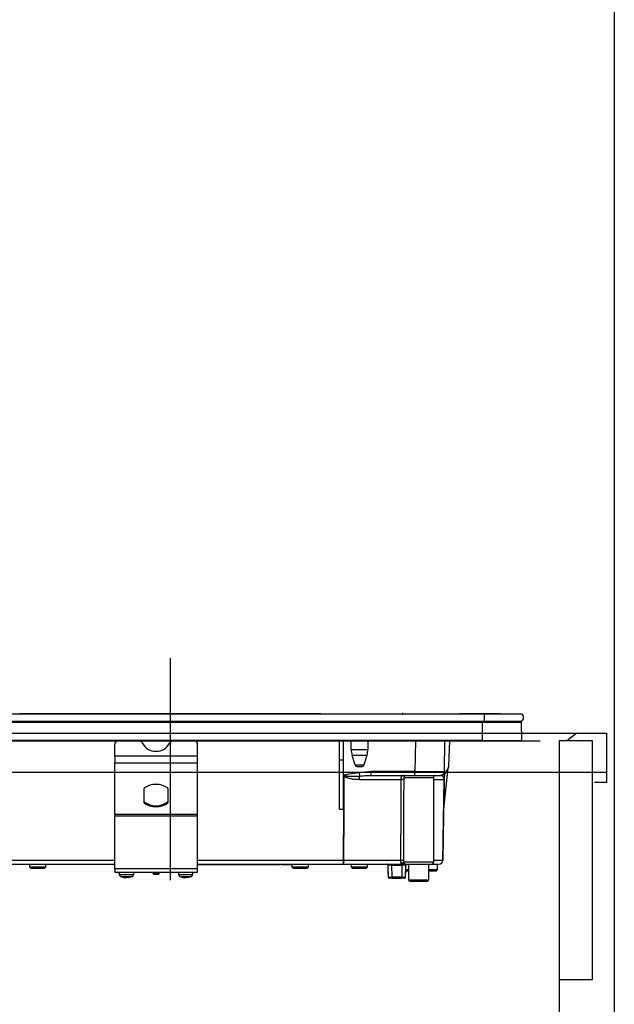
# Model space of a CAD drawing. Units: millimetres. Extents: x 210 to 6060, y -206 to 4222.
# Drawn here: x 497 to 798, y 1490 to 1989 of the extents above; entities that cross this region are included whole.
import ezdxf

# ---------------------------------------------------------------- set-up
doc = ezdxf.new("R2010")
doc.units = ezdxf.units.MM
doc.header["$LTSCALE"] = 3.75
doc.linetypes.add('DASHDOT', pattern=[50.5, 30, -9, 2.5, -9])
doc.linetypes.add('HIDDEN', pattern=[12.6, 8.4, -4.2])
doc.layers.get('0').update_dxf_attribs({"lineweight": 9})
for name, color, linetype, lineweight in [('シンク', 14, 'Continuous', 9), ('メイン', 7, 'Continuous', 9), ('熱源、換気扇', 214, 'Continuous', 9)]:
    doc.layers.add(name, color=color, linetype=linetype, lineweight=lineweight)

# ---------------------------------------------------------------- blocks, each defined once
blk = doc.blocks.new('*G56')
at = {"layer": '熱源、換気扇', "color": 214, "linetype": 'DASHDOT', "lineweight": 30}
blk.add_line((573.16, 1665.48), (573.16, 1524.53), dxfattribs=at)
at = {"layer": '熱源、換気扇', "color": 214, "linetype": 'Continuous', "lineweight": 30}
for p, q in [((419.16, 1637.3), (732.16, 1637.3)), ((622.03, 1637.31), (496.89, 1637.31)), ((496.89, 1637.31), (496.89, 1637.3)), ((622.03, 1637.31), (622.03, 1637.3)), ((623.68, 1637.31), (622.18, 1637.31)), ((622.18, 1637.3), (622.18, 1637.31)), ((623.68, 1637.31), (623.68, 1637.3)), ((624.15, 1637.31), (623.8, 1637.31)), ((623.8, 1637.31), (623.8, 1637.3)), ((624.15, 1637.31), (624.15, 1637.3)), ((649.46, 1637.31), (624.15, 1637.31)), ((649.46, 1637.31), (649.46, 1637.3)), ((690.66, 1637.33), (690.66, 1637.3)), ((691.16, 1637.33), (690.66, 1637.33)), ((691.16, 1637.33), (691.16, 1637.3)), ((698.08, 1637.31), (698.08, 1637.3)), ((698.12, 1637.31), (698.12, 1637.3)), ((698.24, 1637.31), (698.48, 1637.31)), ((698.24, 1637.31), (698.24, 1637.3)), ((698.48, 1637.31), (698.82, 1637.31)), ((698.48, 1637.31), (698.48, 1637.3)), ((698.82, 1637.31), (699.27, 1637.31)), ((698.82, 1637.31), (698.82, 1637.3)), ((699.27, 1637.31), (699.27, 1637.3)), ((699.27, 1637.31), (699.61, 1637.31)), ((699.61, 1637.31), (699.86, 1637.31)), ((699.61, 1637.31), (699.61, 1637.3)), ((699.86, 1637.31), (700.73, 1637.31)), ((699.86, 1637.31), (699.86, 1637.3)), ((712.14, 1637.31), (712.14, 1637.3)), ((712.19, 1637.31), (712.19, 1637.33)), ((712.23, 1637.31), (712.35, 1637.31)), ((712.23, 1637.31), (712.23, 1637.3)), ((712.35, 1637.31), (712.35, 1637.3)), ((712.35, 1637.31), (712.41, 1637.31)), ((712.42, 1637.31), (712.42, 1637.3)), ((712.54, 1637.31), (714.46, 1637.31)), ((712.54, 1637.31), (712.54, 1637.3)), ((712.55, 1637.31), (712.55, 1637.31)), ((714.46, 1637.31), (714.46, 1637.3)), ((714.47, 1637.31), (714.47, 1637.3)), ((714.47, 1637.31), (714.76, 1637.31)), ((714.76, 1637.31), (714.76, 1637.3)), ((715.48, 1637.31), (715.48, 1637.3)), ((715.62, 1637.31), (715.62, 1637.3)), ((715.63, 1637.31), (715.63, 1637.3)), ((715.66, 1637.31), (715.66, 1637.3)), ((719.35, 1637.31), (719.35, 1637.3)), ((719.45, 1637.31), (719.81, 1637.31)), ((719.45, 1637.31), (719.45, 1637.3)), ((734.76, 1637.31), (719.81, 1637.31)), ((719.81, 1637.3), (719.81, 1637.31)), ((732.16, 1637.3), (732.16, 1633.5)), ((732.16, 1637.3), (751.29, 1637.3)), ((734.76, 1637.31), (734.76, 1637.3)), ((740.46, 1637.31), (734.76, 1637.31)), ((740.46, 1637.31), (740.46, 1637.3)), ((419.16, 1633.5), (732.16, 1633.5)), ((419.91, 1633.01), (731.41, 1633.01)), ((731.41, 1633.01), (731.41, 1633.5)), ((731.41, 1623.8), (731.41, 1633.01)), ((731.41, 1633.01), (751.17, 1633.01)), ((732.16, 1633.5), (751.29, 1633.5)), ((751.36, 1623.8), (751.17, 1633.01)), ((731.41, 1623.8), (419.91, 1623.8)), ((419.91, 1623.5), (731.41, 1623.5)), ((658.96, 1614), (658.96, 1623.5)), ((660.96, 1614), (660.96, 1623.5)), ((664.86, 1619.19), (664.86, 1623.5)), ((673.26, 1623.5), (673.26, 1619.19)), ((697.33, 1623.5), (697.06, 1607.97)), ((712.06, 1607.97), (712.33, 1623.5)), ((714.33, 1610.96), (714.77, 1623.5)), ((731.41, 1623.8), (731.41, 1623.5)), ((731.41, 1623.8), (751.36, 1623.8)), ((731.41, 1623.5), (751.01, 1623.5)), ((544.96, 1615.86), (544.96, 1621.85)), ((586.96, 1615.86), (586.96, 1621.85)), ((664.86, 1619.19), (673.26, 1619.19)), ((544.96, 1615.86), (544.96, 1612.33)), ((586.96, 1615.86), (544.96, 1615.86)), ((544.96, 1586.19), (544.96, 1612.33)), ((544.96, 1612.33), (586.96, 1612.33)), ((586.96, 1612.33), (586.96, 1615.86)), ((586.96, 1586.19), (586.96, 1612.33)), ((658.96, 1589), (658.96, 1614)), ((658.96, 1614), (660.96, 1614)), ((660.96, 1588.97), (660.96, 1614)), ((665.3, 1616.27), (672.83, 1616.27)), ((666.85, 1611.21), (665.3, 1616.27)), ((672.83, 1616.27), (671.28, 1611.21)), ((671.28, 1611.21), (666.85, 1611.21)), ((667.8, 1610.5), (670.32, 1610.5)), ((674.94, 1607.97), (668.86, 1607.39)), ((697.06, 1607.97), (674.94, 1607.97)), ((674.94, 1606), (674.94, 1607.97)), ((697.06, 1606), (697.06, 1607.97)), ((711.73, 1589), (714, 1609.91)), ((714.07, 1610.03), (712.32, 1607)), ((661.32, 1606.16), (660.96, 1606.03)), ((660.96, 1605.97), (661.43, 1605.84)), ((660.96, 1605.86), (661.21, 1605.52)), ((661.43, 1605.84), (661.32, 1606.16)), ((668.88, 1604.03), (689.98, 1604.03)), ((674.34, 1605.99), (674.94, 1606)), ((674.94, 1606), (697.06, 1606)), ((691.84, 1605), (706.46, 1605)), ((697.06, 1606), (710.06, 1606)), ((706.46, 1605), (706.46, 1562)), ((706.46, 1604.03), (711.96, 1604.03)), ((710.58, 1606), (710.06, 1606)), ((711.28, 1562.96), (711.99, 1604.03)), ((712.04, 1606.63), (711.99, 1604.04)), ((559.89, 1592.2), (559.89, 1599.41)), ((571.89, 1599.41), (571.89, 1592.2)), ((560.02, 1591.96), (560.02, 1592.53)), ((571.76, 1592.53), (571.76, 1591.96)), ((658.96, 1589), (660.84, 1589)), ((660.84, 1589), (660.8, 1562.96)), ((544.96, 1586.19), (544.96, 1585.49)), ((586.96, 1586.19), (544.96, 1586.19)), ((544.96, 1558.7), (544.96, 1585.49)), ((544.96, 1585.49), (586.96, 1585.49)), ((586.96, 1585.49), (586.96, 1586.19)), ((586.96, 1558.7), (586.96, 1585.49)), ((544.96, 1562.96), (481.46, 1562.96)), ((660.8, 1562.96), (586.96, 1562.96)), ((660.8, 1562.96), (660.8, 1561)), ((689.86, 1562.96), (661.15, 1562.96)), ((711.25, 1562.96), (706.46, 1562.96)), ((481.48, 1561), (544.96, 1561)), ((501.96, 1559.5), (501.96, 1561)), ((509.96, 1559.5), (501.96, 1559.5)), ((502.46, 1559), (509.46, 1559)), ((509.96, 1561), (509.96, 1559.5)), ((544.96, 1558.7), (544.96, 1556.9)), ((586.96, 1558.7), (544.96, 1558.7)), ((586.96, 1561), (660.8, 1561)), ((586.96, 1560.8), (587.96, 1560.8)), ((586.96, 1556.9), (586.96, 1558.7)), ((587.96, 1560.8), (587.96, 1561)), ((587.96, 1560.8), (626.46, 1560.8)), ((626.46, 1560.8), (626.46, 1561)), ((626.46, 1560.8), (628.46, 1560.8)), ((628.46, 1560.8), (628.46, 1561)), ((629.46, 1561), (629.46, 1560.8)), ((629.46, 1560.8), (631.46, 1560.8)), ((631.46, 1560.8), (631.46, 1561)), ((631.46, 1560.8), (634.96, 1560.8)), ((634.96, 1559.5), (634.96, 1561)), ((642.96, 1559.5), (634.96, 1559.5)), ((635.46, 1559), (642.46, 1559)), ((642.96, 1561), (642.96, 1559.5)), ((660.8, 1561), (691.74, 1561)), ((664.96, 1559.5), (664.96, 1561)), ((672.96, 1559.5), (664.96, 1559.5)), ((665.46, 1559), (672.46, 1559)), ((672.96, 1561), (672.96, 1559.5)), ((683.46, 1560.5), (683.47, 1560.5)), ((683.46, 1560.5), (683.46, 1556.5)), ((683.47, 1560.5), (683.52, 1554.5)), ((685.47, 1560.5), (685.47, 1561)), ((685.52, 1554.5), (685.47, 1560.5)), ((685.47, 1560.5), (690.46, 1560.5)), ((690.46, 1560.5), (690.41, 1554.5)), ((690.46, 1560.5), (690.46, 1561)), ((691.23, 1561.5), (691.27, 1561.37)), ((691.27, 1561.37), (691.38, 1561.22)), ((706.46, 1562), (691.48, 1562)), ((691.86, 1561.02), (692.03, 1561)), ((692.41, 1554.5), (692.46, 1560.5)), ((692.46, 1560.5), (692.46, 1560.5)), ((692.46, 1556.5), (692.46, 1560.5)), ((693.96, 1558.2), (692.46, 1558.2)), ((692.46, 1557.7), (693.96, 1557.7)), ((692.48, 1561), (705.46, 1561)), ((693.96, 1552.9), (693.96, 1561)), ((703.96, 1561), (703.96, 1552.9)), ((708.36, 1558.2), (703.96, 1558.2)), ((703.96, 1557.7), (707.86, 1557.7)), ((705.46, 1561), (709.28, 1561)), ((708.36, 1561), (708.36, 1558.2)), ((544.96, 1556.9), (586.96, 1556.9)), ((547.46, 1555.69), (547.46, 1556.9)), ((550.07, 1554.27), (549.97, 1554.27)), ((550.53, 1554.27), (551, 1554.27)), ((551, 1554.27), (551.63, 1554.49)), ((551.39, 1554.27), (551, 1554.27)), ((552.49, 1554.49), (551.86, 1554.27)), ((551.86, 1554.27), (551.96, 1554.27)), ((552.04, 1554.31), (551.95, 1554.29)), ((554.46, 1556.9), (554.46, 1555.69)), ((564.46, 1556.4), (564.46, 1556.9)), ((567.46, 1556.4), (564.46, 1556.4)), ((564.96, 1555.9), (566.96, 1555.9)), ((567.46, 1556.9), (567.46, 1556.4)), ((577.46, 1555.69), (577.46, 1556.9)), ((580.07, 1554.27), (579.97, 1554.27)), ((580.53, 1554.27), (581, 1554.27)), ((581, 1554.27), (581.63, 1554.49)), ((581.39, 1554.27), (581, 1554.27)), ((582.49, 1554.49), (581.86, 1554.27)), ((581.86, 1554.27), (581.96, 1554.27)), ((582.04, 1554.31), (581.95, 1554.29)), ((584.46, 1556.9), (584.46, 1555.69)), ((683.46, 1556.5), (683.5, 1556.5)), ((685.52, 1554), (684.02, 1554)), ((685.52, 1554), (685.52, 1554.5)), ((690.41, 1554.5), (685.52, 1554.5)), ((685.52, 1554), (690.41, 1554)), ((690.41, 1554.5), (690.41, 1554)), ((691.91, 1554), (690.41, 1554)), ((692.42, 1556.5), (692.46, 1556.5)), ((703.96, 1552.9), (693.96, 1552.9)), ((694.46, 1552.4), (703.46, 1552.4))]:
    blk.add_line(p, q, dxfattribs=at)
for points in [[(661.15, 1562.96), (661.15, 1566.96), (661.18, 1582.96), (661.21, 1605.52)], [(711.96, 1604.03), (711.93, 1602), (711.65, 1586), (711.25, 1562.96)], [(691.66, 1561.09), (691.67, 1561.08), (691.8, 1561.03), (691.86, 1561.02), (691.86, 1561.02), (691.86, 1561.02), (691.86, 1561.02), (691.86, 1561.02), (691.86, 1561.02), (691.86, 1561.02), (691.86, 1561.02), (691.86, 1561.02), (691.86, 1561.02), (691.86, 1561.02), (691.86, 1561.02), (691.86, 1561.02), (691.86, 1561.02), (691.85, 1561.02)]]:
    blk.add_lwpolyline(points, dxfattribs=at)
for centre, radius, start, end in [((749.66, 1635.4), 2.5, 310.5893, 49.4107), ((750.67, 1633), 0.5, 1.1458, 90), ((546.78, 1621.75), 1.82, 106.6618, 177.0822), ((557.19, 1621.68), 1.91, 25.469, 72.6993), ((565.89, 1626.09), 7.84, 207.2322, 332.7678), ((574.59, 1621.68), 1.91, 107.3007, 154.531), ((585.18, 1621.78), 1.79, 2.1568, 74.0991), ((751.01, 1623.8), 0.3, 270, 0), ((674.86, 1619.19), 10, 180, 196.9908), ((663.26, 1619.19), 10, 343.0092, 0), ((667.8, 1611.5), 1, 196.9908, 270), ((1034.93, 1673.07), 371.92, 190.1725, 190.4352), ((670.32, 1611.5), 1, 270, 343.0092), ((710.06, 1608), 2, 270, 359), ((712.33, 1611.03), 2, 330, 358), ((672.09, 1598.14), 13.15, 144.1534, 145.8702), ((673.13, 1604.17), 4.26, 158.8315, 181.885), ((690.47, 1574.76), 29.28, 87.8004, 90.9613), ((690.87, 1605.02), 0.976, 358.5543, 88.4774), ((707.46, 1605), 1, 90, 180), ((710.58, 1608), 2, 270, 330), ((711.98, 1604.71), 0.674, 268.7311, 271.2689), ((560.2, 1599.4), 0.308, 124.4448, 177.5209), ((565.89, 1591.21), 10.28, 55.1962, 124.8038), ((571.58, 1599.4), 0.308, 2.4791, 55.5552), ((560.2, 1592.78), 0.308, 182.4791, 235.5552), ((560.2, 1592.22), 0.308, 182.4791, 235.5552), ((565.89, 1600.97), 10.28, 235.1962, 304.8038), ((571.58, 1592.78), 0.308, 304.4448, 357.5209), ((571.58, 1592.22), 0.308, 304.4448, 357.5209), ((565.89, 1600.4), 10.28, 235.1962, 304.8038), ((658.06, 1562.49), 3.12, 331.3492, 8.6704), ((660.97, 1676.02), 113.05, 269.9123, 270.0877), ((690.42, 1538.77), 24.2, 87.4529, 91.3234), ((709.28, 1563), 2, 270, 359), ((709.26, 1562.98), 1.98, 270.4289, 359.4426), ((711.26, 1563.65), 0.682, 268.731, 271.269), ((502.46, 1559.5), 0.5, 180, 270), ((509.46, 1559.5), 0.5, 270, 0), ((635.46, 1559.5), 0.5, 180, 270), ((642.46, 1559.5), 0.5, 270, 0), ((665.46, 1559.5), 0.5, 180, 270), ((672.46, 1559.5), 0.5, 270, 0), ((682.96, 1560.5), 0.5, 0, 90), ((682.97, 1560.5), 0.5, 0.5, 90), ((684.47, 1331.31), 229.2, 89.75, 90.25), ((690.47, 1560.57), 1.2, 50.8612, 113.9373), ((691.99, 1562), 1, 232.0595, 269.6046), ((692.48, 1562), 0.999, 179.937, 269.9369), ((692.96, 1560.5), 0.5, 90, 180), ((692.96, 1560.5), 0.5, 90, 179.5), ((705.46, 1562), 1, 270, 0), ((707.86, 1558.2), 0.5, 270, 0), ((548.46, 1555.69), 1, 179.5565, 249.8014), ((550.7, 1559.67), 5.46, 251.8745, 262.3056), ((551.26, 1559.67), 5.46, 251.8745, 262.3056), ((553.46, 1555.69), 1, 290.5029, 0.3698), ((564.96, 1556.4), 0.5, 180, 270), ((566.96, 1556.4), 0.5, 270, 0), ((578.46, 1555.69), 1, 179.5565, 249.8014), ((580.7, 1559.67), 5.46, 251.8745, 262.3056), ((581.26, 1559.67), 5.46, 251.8745, 262.3056), ((583.46, 1555.69), 1, 290.5029, 0.3698), ((683.96, 1556.5), 0.5, 180, 203.365), ((684.02, 1554.5), 0.5, 180.5, 270), ((691.91, 1554.5), 0.5, 270, 359.5), ((691.96, 1556.5), 0.5, 336.635, 0), ((694.46, 1552.9), 0.5, 180, 270), ((703.46, 1552.9), 0.5, 270, 0)]:
    blk.add_arc(centre, radius, start, end, dxfattribs=at)
for centre, major_axis, ratio, start_param, end_param in [((697.06, 1608), (-15, 0.03), 0.002326, 1.571066, 3.141557), ((690.46, 1560.5), (-2, 0), 0.002181, 3.141569, 4.712289), ((685.52, 1554.5), (-2, 0), 0.002181, 0.000014, 1.570734), ((690.41, 1554.5), (-2, 0), 0.002181, 1.570858, 3.141578)]:
    blk.add_ellipse(centre, major_axis=major_axis, ratio=ratio, start_param=start_param, end_param=end_param, dxfattribs=at)
for points, knots in [([(698.12, 1637.31), (698.12, 1637.31), (698.12, 1637.31), (698.14, 1637.31), (698.15, 1637.31), (698.16, 1637.31), (698.18, 1637.31), (698.19, 1637.31), (698.22, 1637.31), (698.23, 1637.31), (698.24, 1637.31)], [0, 0, 0, 0, 0.249506, 0.374574, 0.43753, 0.499652, 0.578496, 0.656934, 0.780218, 1, 1, 1, 1]), ([(712.14, 1637.31), (712.14, 1637.31), (712.14, 1637.31), (712.15, 1637.31), (712.15, 1637.31), (712.16, 1637.31), (712.18, 1637.31), (712.21, 1637.31), (712.22, 1637.31), (712.23, 1637.31)], [0, 0, 0, 0, 0.250242, 0.312895, 0.375772, 0.438586, 0.50094, 0.779713, 1, 1, 1, 1]), ([(712.42, 1637.31), (712.42, 1637.31), (712.42, 1637.31), (712.44, 1637.31), (712.46, 1637.31), (712.48, 1637.31), (712.51, 1637.31), (712.53, 1637.31), (712.54, 1637.31)], [0, 0, 0, 0, 0.2501987, 0.3757124, 0.4999007, 0.624382, 0.7495883, 1, 1, 1, 1]), ([(668.86, 1607.39), (667.06, 1607.15), (664.54, 1606.81), (662.04, 1606.31), (661.32, 1606.16)], [0, 0, 0, 0, 0.710221, 1, 1, 1, 1]), ([(661.21, 1605.52), (661.3, 1605.46), (661.51, 1605.32), (661.93, 1605.14), (662.56, 1604.91), (663.49, 1604.66), (664.86, 1604.37), (666.71, 1604.1), (668.11, 1604.06), (668.88, 1604.03)], [0, 0, 0, 0, 0.039114, 0.094065, 0.173528, 0.289269, 0.458143, 0.703651, 1, 1, 1, 1]), ([(661.43, 1605.84), (661.83, 1605.79), (663.79, 1605.56), (666.39, 1605.53), (668.56, 1605.67), (669.16, 1605.71)], [0, 0, 0, 0, 0.152561, 0.763657, 1, 1, 1, 1]), ([(669.16, 1605.71), (670.48, 1605.82), (672.21, 1605.96), (673.93, 1605.98), (674.34, 1605.99)], [0, 0, 0, 0, 0.761381, 1, 1, 1, 1]), ([(689.98, 1604.03), (689.96, 1598.37), (689.91, 1584.68), (689.88, 1570.99), (689.86, 1562.96)], [0, 0, 0, 0, 0.413843, 1, 1, 1, 1]), ([(690.89, 1606), (690.78, 1605.97), (690.55, 1605.92), (690.26, 1605.53), (690.07, 1604.95), (689.99, 1604.41), (689.98, 1604.11), (689.98, 1604.03)], [0, 0, 0, 0, 0.234779, 0.469841, 0.707547, 0.930182, 1, 1, 1, 1]), ([(691.49, 1562.95), (691.51, 1570.97), (691.54, 1584.66), (691.58, 1598.35), (691.6, 1604.02)], [0, 0, 0, 0, 0.586157, 1, 1, 1, 1]), ([(691.6, 1604.02), (691.6, 1604.05), (691.6, 1604.21), (691.62, 1604.47), (691.66, 1604.76), (691.74, 1604.96), (691.81, 1604.99), (691.84, 1605)], [0, 0, 0, 0, 0.0719117, 0.3005474, 0.5414507, 0.7739227, 1, 1, 1, 1]), ([(711.96, 1604.03), (711.96, 1604.06), (711.96, 1604.1), (711.96, 1604.21), (711.94, 1604.37), (711.86, 1604.74), (711.63, 1605.21), (711.15, 1605.69), (710.61, 1605.96), (710.26, 1605.98), (710.18, 1605.99)], [0, 0, 0, 0, 0.005241, 0.010129, 0.026961, 0.066318, 0.230774, 0.569196, 0.909762, 1, 1, 1, 1]), ([(712.04, 1606.69), (712.04, 1606.5), (712.03, 1606.12), (712.02, 1605.4), (712, 1604.68), (712, 1604.32), (711.99, 1604.12), (711.99, 1604.03)], [0, 0, 0, 0, 0.400627, 0.793796, 0.900924, 0.957312, 1, 1, 1, 1]), ([(660.96, 1588.97), (660.96, 1588.97), (660.93, 1588.98), (660.89, 1589), (660.85, 1589), (660.84, 1589)], [0, 0, 0, 0, 0.1437213, 0.7786579, 1, 1, 1, 1]), ([(689.86, 1562.96), (689.86, 1562.79), (689.86, 1562.6), (689.88, 1562.24), (689.91, 1561.94), (689.96, 1561.75), (689.98, 1561.67)], [0, 0, 0, 0, 0.326365, 0.366642, 0.749167, 1, 1, 1, 1]), ([(691.48, 1562), (691.48, 1562.04), (691.49, 1562.34), (691.49, 1562.66), (691.49, 1562.95)], [0, 0, 0, 0, 0.1204054, 1, 1, 1, 1]), ([(689.98, 1561.67), (690.03, 1561.59), (690.12, 1561.43), (690.52, 1561.21), (691.04, 1561.1), (691.55, 1561.07), (691.71, 1561.07)], [0, 0, 0, 0, 0.149529, 0.2846386, 0.7786144, 1, 1, 1, 1]), ([(691.48, 1562), (691.44, 1561.91), (691.37, 1561.75), (691.27, 1561.57), (691.23, 1561.5)], [0, 0, 0, 0, 0.599438, 1, 1, 1, 1]), ([(692.03, 1561), (691.93, 1561.01), (691.77, 1561.02), (691.55, 1561.14), (691.37, 1561.29), (691.28, 1561.43), (691.23, 1561.5)], [0, 0, 0, 0, 0.297913, 0.500205, 0.76128, 1, 1, 1, 1]), ([(691.27, 1561.37), (691.32, 1561.31), (691.42, 1561.2), (691.61, 1561.09), (691.76, 1561.03), (691.84, 1561.02), (691.86, 1561.02)], [0, 0, 0, 0, 0.3141082, 0.6257056, 0.9385223, 1, 1, 1, 1]), ([(691.42, 1561.14), (691.41, 1561.16), (691.38, 1561.21), (691.4, 1561.2), (691.41, 1561.19)], [0, 0, 0, 0, 0.501667, 1, 1, 1, 1]), ([(691.66, 1561.09), (691.65, 1561.09), (691.6, 1561.11), (691.54, 1561.15), (691.47, 1561.2), (691.45, 1561.23), (691.44, 1561.23), (691.44, 1561.23), (691.44, 1561.23), (691.44, 1561.23), (691.44, 1561.23), (691.44, 1561.23), (691.44, 1561.23), (691.44, 1561.23)], [0, 0, 0, 0, 0.070998, 0.621756, 0.891231, 0.989366, 0.997717, 0.998786, 0.999486, 0.99973, 0.999838, 0.999945, 1, 1, 1, 1]), ([(692.03, 1561), (692.16, 1561), (692.38, 1561), (692.45, 1561), (692.48, 1561)], [0, 0, 0, 0, 0.5649362, 1, 1, 1, 1]), ([(554.42, 1555.69), (554.43, 1555.69), (554.49, 1555.69), (554.18, 1555.69), (553.53, 1555.69), (552.55, 1555.69), (551.41, 1555.69), (550.21, 1555.69), (549.1, 1555.69), (548.31, 1555.69), (547.75, 1555.69), (547.46, 1555.69), (547.5, 1555.69), (547.51, 1555.69)], [0, 0, 0, 0, 0.030475, 0.137857, 0.245239, 0.352621, 0.460002, 0.567384, 0.674766, 0.782148, 0.849356, 0.956738, 1, 1, 1, 1]), ([(548.13, 1554.76), (548.12, 1554.76), (548.08, 1554.76), (548.32, 1554.76), (548.78, 1554.76), (549.43, 1554.76), (550.35, 1554.76), (551.33, 1554.76), (552.27, 1554.76), (553.07, 1554.76), (553.61, 1554.76), (553.86, 1554.76), (553.82, 1554.76), (553.81, 1554.76)], [0, 0, 0, 0, 0.043244, 0.150631, 0.217843, 0.325231, 0.432618, 0.540006, 0.647393, 0.754781, 0.862168, 0.969556, 1, 1, 1, 1]), ([(549.89, 1554.29), (549.4, 1554.36), (548.79, 1554.46), (548.24, 1554.72), (548.13, 1554.77)], [0, 0, 0, 0, 0.805292, 1, 1, 1, 1]), ([(549.56, 1554.49), (549.47, 1554.48), (549.27, 1554.46), (549.09, 1554.48), (549, 1554.49)], [0, 0, 0, 0, 0.501776, 1, 1, 1, 1]), ([(550.02, 1554.26), (550.01, 1554.26), (549.97, 1554.26), (549.92, 1554.28), (549.89, 1554.29)], [0, 0, 0, 0, 0.223722, 1, 1, 1, 1]), ([(551.86, 1554.27), (551.86, 1554.35), (551.85, 1554.45), (551.85, 1554.55), (551.85, 1554.56)], [0, 0, 0, 0, 0.884219, 1, 1, 1, 1]), ([(553.8, 1554.78), (553.54, 1554.67), (552.98, 1554.42), (552.37, 1554.35), (552.04, 1554.31)], [0, 0, 0, 0, 0.469356, 1, 1, 1, 1]), ([(584.42, 1555.69), (584.43, 1555.69), (584.49, 1555.69), (584.18, 1555.69), (583.53, 1555.69), (582.55, 1555.69), (581.41, 1555.69), (580.21, 1555.69), (579.1, 1555.69), (578.31, 1555.69), (577.75, 1555.69), (577.46, 1555.69), (577.5, 1555.69), (577.51, 1555.69)], [0, 0, 0, 0, 0.030475, 0.137857, 0.245239, 0.352621, 0.460002, 0.567384, 0.674766, 0.782148, 0.849356, 0.956738, 1, 1, 1, 1]), ([(578.13, 1554.76), (578.12, 1554.76), (578.08, 1554.76), (578.32, 1554.76), (578.78, 1554.76), (579.43, 1554.76), (580.35, 1554.76), (581.33, 1554.76), (582.27, 1554.76), (583.07, 1554.76), (583.61, 1554.76), (583.86, 1554.76), (583.82, 1554.76), (583.81, 1554.76)], [0, 0, 0, 0, 0.0432436, 0.1506311, 0.2178432, 0.3252307, 0.4326182, 0.5400057, 0.6473933, 0.7547808, 0.8621683, 0.9695558, 1, 1, 1, 1]), ([(579.89, 1554.29), (579.4, 1554.36), (578.79, 1554.46), (578.24, 1554.72), (578.13, 1554.77)], [0, 0, 0, 0, 0.805292, 1, 1, 1, 1]), ([(579.56, 1554.49), (579.47, 1554.48), (579.27, 1554.46), (579.09, 1554.48), (579, 1554.49)], [0, 0, 0, 0, 0.501776, 1, 1, 1, 1]), ([(580.02, 1554.26), (580.01, 1554.26), (579.97, 1554.26), (579.92, 1554.28), (579.89, 1554.29)], [0, 0, 0, 0, 0.223722, 1, 1, 1, 1]), ([(581.86, 1554.27), (581.86, 1554.35), (581.85, 1554.45), (581.85, 1554.55), (581.85, 1554.56)], [0, 0, 0, 0, 0.884219, 1, 1, 1, 1]), ([(583.8, 1554.78), (583.54, 1554.67), (582.98, 1554.42), (582.37, 1554.35), (582.04, 1554.31)], [0, 0, 0, 0, 0.4693565, 1, 1, 1, 1])]:
    blk.add_open_spline(points, degree=3, knots=knots, dxfattribs=at)
for points in [[(552.49, 1554.49), (552.35, 1554.48), (552.07, 1554.46), (551.78, 1554.48), (551.63, 1554.49)], [(582.49, 1554.49), (582.35, 1554.48), (582.07, 1554.46), (581.78, 1554.48), (581.63, 1554.49)]]:
    blk.add_open_spline(points, degree=3, dxfattribs=at)

msp = doc.modelspace()

# ---------------------------------------------------------------- linework, layer by layer
at = {"layer": 'シンク', "color": 14, "linetype": 'Continuous', "lineweight": 30}
for p, q in [((333.164, 1627.5), (794.164, 1627.5)), ((794.164, 1627.5), (794.164, 1602.5)), ((794.164, 1607.5), (333.164, 1607.5)), ((794.164, 1602.5), (788.164, 1602.5))]:
    msp.add_line(p, q, dxfattribs=at)
at = {"layer": 'シンク', "color": 14, "linetype": 'HIDDEN', "lineweight": 30}
for p in [(779.164, 1627.5), (351.164, 1623.5)]:
    msp.add_line(p, (774.164, 1623.5), dxfattribs=at)
at = {"layer": 'メイン', "color": 7, "linetype": 'Continuous', "lineweight": 30}
for p, q in [((798.164, 2677.5), (798.164, 777.5)), ((770.164, 1623.5), (770.164, 927.5)), ((787.164, 1623.5), (770.164, 1623.5)), ((787.164, 1502.5), (787.164, 1623.5)), ((770.164, 1502.5), (787.164, 1502.5))]:
    msp.add_line(p, q, dxfattribs=at)

# ---------------------------------------------------------------- block references
msp.add_blockref('*G56', (0, 0))

doc.saveas('drawing.dxf')
